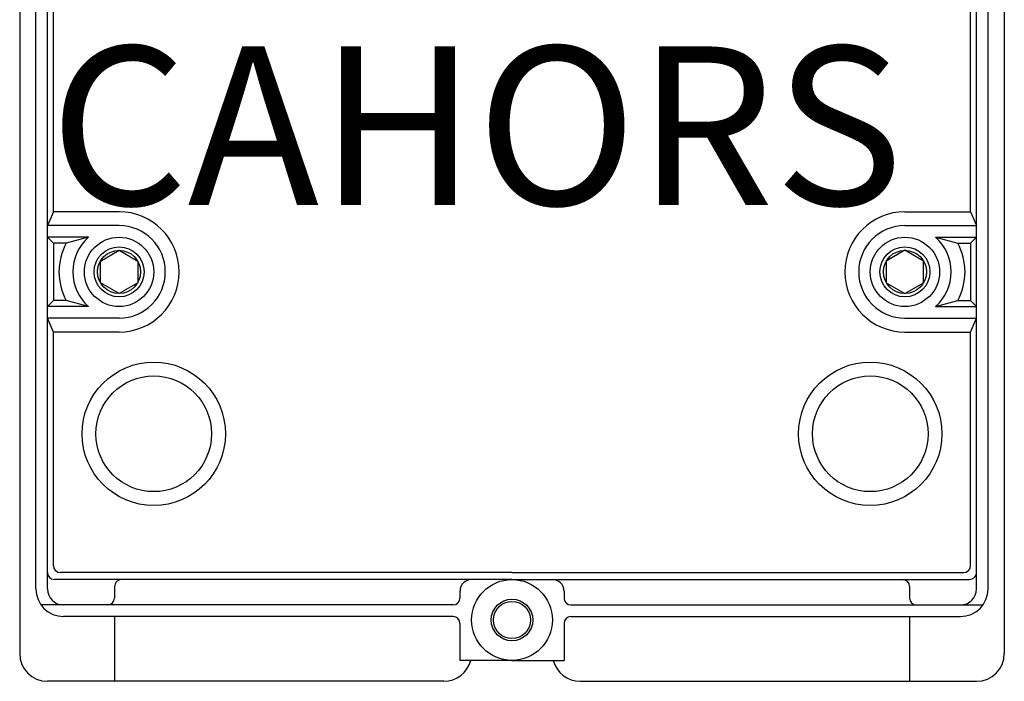
# Model space of a CAD drawing. Units: millimetres. Extents: x 169 to 325, y 115 to 260.
# Drawn here: x 169 to 240, y 115 to 163 of the extents above; entities that cross this region are included whole.
import ezdxf

# ---------------------------------------------------------------- set-up
doc = ezdxf.new("R2010")
doc.units = ezdxf.units.MM
doc.layers.add('COTES', color=2, linetype='Continuous')
doc.layers.add('DIBUJO_ENVOLVENTE', color=7, linetype='Continuous')

# ---------------------------------------------------------------- blocks, each defined once
blk = doc.blocks.new('ALZADO')
at = {"layer": 'DIBUJO_ENVOLVENTE'}
for p, q in [((168.908, 225.729), (168.908, 116.896)), ((239.908, 225.729), (239.908, 116.896)), ((171.342, 148.729), (171.342, 181.192)), ((237.475, 148.729), (237.475, 181.192)), ((170.908, 121.563), (170.908, 176.063)), ((237.908, 121.563), (237.908, 176.063)), ((170.075, 121.563), (170.075, 167.896)), ((238.742, 121.563), (238.742, 167.896)), ((171.342, 148.729), (170.908, 147.729)), ((176.075, 148.729), (171.342, 148.729)), ((232.742, 148.729), (237.475, 148.729)), ((237.475, 148.729), (237.908, 147.729)), ((176.075, 147.729), (170.908, 147.729)), ((232.742, 147.729), (237.908, 147.729)), ((173.87, 146.896), (170.908, 146.896)), ((170.908, 146.896), (171.342, 146.463)), ((172.266, 146.463), (171.342, 146.463)), ((171.342, 146.463), (171.342, 142.329)), ((173.87, 146.896), (172.266, 146.463)), ((234.946, 146.896), (237.908, 146.896)), ((234.946, 146.896), (236.55, 146.463)), ((236.55, 146.463), (237.475, 146.463)), ((237.908, 146.896), (237.475, 146.463)), ((237.475, 146.463), (237.475, 142.329)), ((170.908, 141.896), (171.342, 142.329)), ((172.266, 142.329), (171.342, 142.329)), ((173.87, 141.896), (172.266, 142.329)), ((234.946, 141.896), (236.55, 142.329)), ((236.55, 142.329), (237.475, 142.329)), ((237.908, 141.896), (237.475, 142.329)), ((173.87, 141.896), (170.908, 141.896)), ((234.946, 141.896), (237.908, 141.896)), ((176.075, 141.063), (170.908, 141.063)), ((171.342, 140.063), (170.908, 141.063)), ((232.742, 141.063), (237.908, 141.063)), ((237.475, 140.063), (237.908, 141.063)), ((171.342, 123.229), (171.342, 140.063)), ((176.075, 140.063), (171.342, 140.063)), ((232.742, 140.063), (237.475, 140.063)), ((237.475, 123.229), (237.475, 140.063)), ((176.242, 122.229), (171.408, 122.229)), ((204.408, 122.729), (171.842, 122.729)), ((201.492, 122.229), (176.242, 122.229)), ((204.408, 122.229), (201.492, 122.229)), ((204.408, 122.729), (236.975, 122.729)), ((204.408, 122.229), (207.325, 122.229)), ((207.325, 122.229), (232.575, 122.229)), ((232.575, 122.229), (237.408, 122.229)), ((175.742, 121.729), (175.742, 120.896)), ((233.075, 121.729), (233.075, 120.896)), ((200.658, 121.396), (200.658, 120.896)), ((208.158, 121.396), (208.158, 120.896)), ((175.242, 120.396), (170.45, 120.396)), ((200.158, 120.396), (175.242, 120.396)), ((208.658, 120.396), (233.575, 120.396)), ((233.575, 120.396), (238.366, 120.396)), ((200.158, 119.563), (172.075, 119.563)), ((175.742, 119.563), (175.742, 114.896)), ((208.658, 119.563), (236.742, 119.563)), ((233.075, 119.563), (233.075, 114.896)), ((200.658, 119.063), (200.658, 116.396)), ((208.158, 119.063), (208.158, 116.396)), ((204.408, 116.396), (200.658, 116.396)), ((204.408, 116.396), (208.158, 116.396)), ((199.492, 114.896), (170.908, 114.896)), ((209.325, 114.896), (237.908, 114.896))]:
    blk.add_line(p, q, dxfattribs=at)
for points in [[(176.075, 142.841), (174.728, 143.619), (174.728, 145.174), (176.075, 145.951), (177.422, 145.174), (177.422, 143.619)], [(232.742, 142.841), (234.088, 143.619), (234.088, 145.174), (232.742, 145.951), (231.395, 145.174), (231.395, 143.619)]]:
    blk.add_lwpolyline(points, close=True, dxfattribs=at)
for centre, radius in [((176.075, 144.396), 2.5), ((232.742, 144.396), 2.5), ((176.075, 144.396), 1.805), ((176.075, 144.396), 1.555), ((232.742, 144.396), 1.805), ((232.742, 144.396), 1.555), ((178.575, 132.729), 5.167), ((230.242, 132.729), 5.167), ((178.575, 132.729), 4.167), ((230.242, 132.729), 4.167), ((204.408, 119.313), 2.917), ((204.408, 119.313), 2.917), ((204.408, 119.313), 1.5), ((204.408, 119.313), 1.5), ((204.408, 119.313), 1.333), ((204.408, 119.313), 1.333)]:
    blk.add_circle(centre, radius, dxfattribs=at)
for centre, radius, start, end in [((176.075, 144.396), 4.333, 270, 90), ((232.742, 144.396), 4.333, 90, 270), ((176.075, 144.396), 3.333, 270, 90), ((232.742, 144.396), 3.333, 90, 270), ((176.075, 144.396), 4.333, 151.51536, 208.48464), ((176.075, 144.396), 3.333, 131.40962, 228.59038), ((232.742, 144.396), 3.333, 311.40962, 48.59038), ((232.742, 144.396), 4.333, 331.51536, 28.48464), ((171.842, 123.229), 0.5, 180, 270), ((236.975, 123.229), 0.5, 270, 0), ((171.408, 122.729), 0.5, 180, 270), ((176.242, 121.729), 0.5, 90, 180), ((201.492, 121.396), 0.833, 90, 180), ((207.325, 121.396), 0.833, 0, 90), ((232.575, 121.729), 0.5, 0, 90), ((237.408, 122.729), 0.5, 270, 0), ((172.075, 121.563), 2, 180, 270), ((172.075, 121.563), 1.167, 180, 270), ((236.742, 121.563), 2, 270, 0), ((236.742, 121.563), 1.167, 270, 0), ((175.242, 120.896), 0.5, 270, 0), ((200.158, 120.896), 0.5, 270, 0), ((208.658, 120.896), 0.5, 180, 270), ((233.575, 120.896), 0.5, 180, 270), ((200.158, 119.063), 0.5, 0, 90), ((208.658, 119.063), 0.5, 90, 180), ((170.908, 116.896), 2, 180, 270), ((170.908, 116.896), 2, 180, 270), ((237.908, 116.896), 2, 270, 0), ((199.492, 116.896), 2, 270, 345.52249), ((209.325, 116.896), 2, 194.47751, 270)]:
    blk.add_arc(centre, radius, start, end, dxfattribs=at)
at = {"layer": 'COTES', "insert": (171.07, 160.643), "char_height": 11.42997, "width": 74.23189, "attachment_point": 1}
blk.add_mtext('{\\fArial|b0|i0|c0|p34;CAHORS}', dxfattribs=at)

msp = doc.modelspace()

# ---------------------------------------------------------------- block references
msp.add_blockref('ALZADO', (0, 0))

doc.saveas('drawing.dxf')
